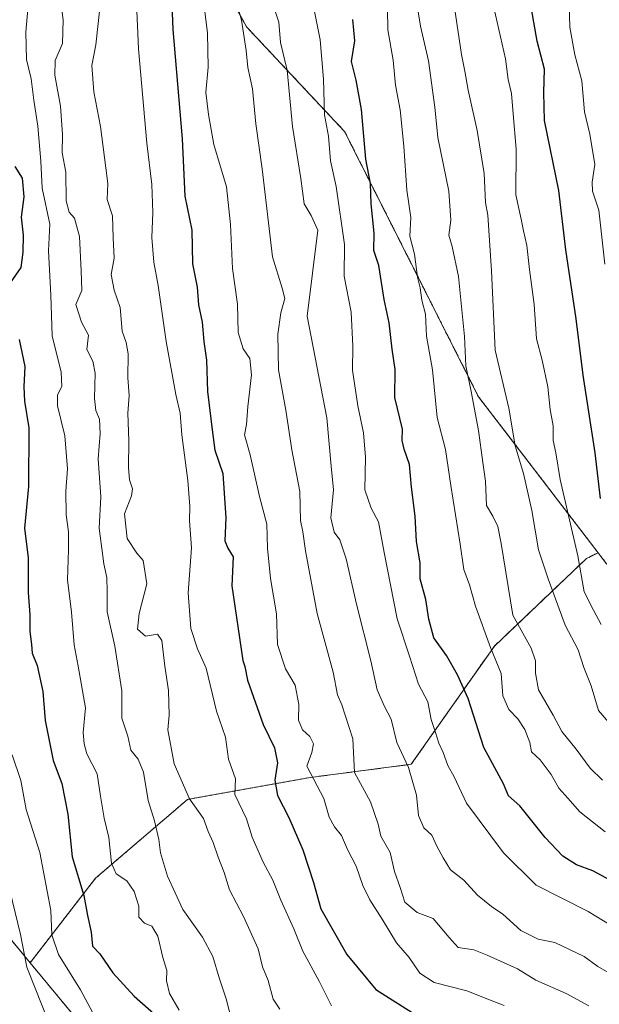
# Model space of a CAD drawing. Units: metres. Extents: x 654841 to 658297, y 4746369 to 4748760.
# Drawn here: x 655688 to 655841, y 4748045 to 4748305 of the extents above; entities that cross this region are included whole.
import ezdxf

# ---------------------------------------------------------------- set-up
doc = ezdxf.new("R2010")
doc.units = ezdxf.units.M
doc.header["$MEASUREMENT"] = 0
doc.linetypes.add('TRAZOS', pattern=[0.75, 0.5, -0.25])
for name, color, linetype, lineweight in [('Arbolado forestal', 92, 'TRAZOS', 0), ('Arbolado forestal CxS', 92, 'Continuous', 0), ('Curva de nivel maestra', 36, 'Continuous', 30), ('Curva de nivel normal', 36, 'Continuous', 0)]:
    doc.layers.add(name, color=color, linetype=linetype, lineweight=lineweight)

# ---------------------------------------------------------------- blocks, each defined once
blk = doc.blocks.new('*U155')
at = {"layer": 'Arbolado forestal CxS', "color": 92, "linetype": 'Continuous', "lineweight": 0}
blk.add_polyline3d([(655673.08, 4748077.94, 760.42), (655690.95, 4748056.33, 765.75), (655712.58, 4748030.18, 769.22), (655744.09, 4748007.11, 772.28), (655751.98, 4747989.42, 772.57), (655749.89, 4747957.59, 775.84), (655745.12, 4747935.26, 778.99), (655735.11, 4747923.03, 778.73), (655718.14, 4747908.79, 776.22), (655713.9, 4747893.46, 776.71), (655712.95, 4747871.19, 779), (655697.29, 4747853.79, 772.3), (655682.3, 4747833.85, 765.13)], dxfattribs=at)
blk = doc.blocks.new('*U167')
at = {"layer": 'Arbolado forestal CxS', "color": 92, "linetype": 'Continuous', "lineweight": 0}
blk.add_polyline3d([(655673.08, 4748077.94, 760.42), (655690.95, 4748056.33, 765.75), (655712.58, 4748030.18, 769.22), (655744.09, 4748007.11, 772.28), (655751.98, 4747989.42, 772.57), (655749.89, 4747957.59, 775.84), (655745.12, 4747935.26, 778.99), (655735.11, 4747923.03, 778.73), (655718.14, 4747908.79, 776.22), (655713.9, 4747893.46, 776.71), (655712.95, 4747871.19, 779), (655697.29, 4747853.79, 772.3), (655682.3, 4747833.85, 765.13)], dxfattribs=at)
blk = doc.blocks.new('*U179')
at = {"layer": 'Curva de nivel normal', "color": 36, "linetype": 'Continuous', "lineweight": 0}
blk.add_polyline3d([(655686.23, 4748111.3, 770), (655688.46, 4748104.5, 770), (655689.92, 4748096.79, 770), (655693.48, 4748085.42, 770), (655696.44, 4748070.13, 770), (655696.7, 4748063.72, 770), (655698.48, 4748058.47, 770), (655704.26, 4748049.14, 770), (655713.8, 4748031.45, 770)], dxfattribs=at)
blk = doc.blocks.new('*U190')
at = {"layer": 'Curva de nivel normal', "color": 36, "linetype": 'Continuous', "lineweight": 0}
blk.add_polyline3d([(655833.26, 4748309.2, 855), (655833.45, 4748303.48, 855), (655834.78, 4748296.14, 855), (655836.58, 4748289.3, 855), (655837.3, 4748281.15, 855), (655838.72, 4748275.18, 855), (655839.99, 4748267.18, 855), (655839.3, 4748262.51, 855), (655839.41, 4748260.17, 855), (655841.11, 4748255.15, 855), (655842.67, 4748240.86, 855)], dxfattribs=at)
blk = doc.blocks.new('*U192')
at = {"layer": 'Curva de nivel normal', "color": 36, "linetype": 'Continuous', "lineweight": 0}
blk.add_polyline3d([(655685.64, 4748075.38, 765), (655688.44, 4748063.78, 765), (655690.13, 4748055.18, 765), (655696.35, 4748039.38, 765)], dxfattribs=at)
blk = doc.blocks.new('*U197')
at = {"layer": 'Curva de nivel normal', "color": 36, "linetype": 'Continuous', "lineweight": 0}
blk.add_polyline3d([(655754.37, 4748311.54, 815), (655756.6, 4748304.83, 815), (655757.07, 4748299.43, 815), (655758.81, 4748292.17, 815), (655760.18, 4748277.21, 815), (655762.45, 4748263.52, 815), (655763.29, 4748256.79, 815), (655765.12, 4748253.72, 815), (655766.88, 4748249.85, 815), (655764.12, 4748227.15, 815), (655769.32, 4748200.24, 815), (655770.43, 4748187.51, 815), (655771.07, 4748181.29, 815), (655770.32, 4748173.89, 815), (655771.24, 4748170.04, 815), (655772.74, 4748168.05, 815), (655774.37, 4748163.07, 815), (655777.12, 4748151.08, 815), (655780.88, 4748136.12, 815), (655782.58, 4748128.42, 815), (655784.52, 4748124.02, 815), (655786.28, 4748120.64, 815), (655787.8, 4748114.52, 815), (655790.8, 4748107.88, 815), (655792.93, 4748100.63, 815), (655793.44, 4748095.24, 815), (655794.86, 4748092, 815), (655796.97, 4748090, 815), (655798.28, 4748087.15, 815), (655800, 4748084.07, 815), (655801.97, 4748080.84, 815), (655805.46, 4748078.15, 815), (655809.08, 4748074.2, 815), (655812.78, 4748071.15, 815), (655815.73, 4748069.17, 815), (655820.48, 4748064.82, 815), (655825.06, 4748062.52, 815), (655829.48, 4748061.66, 815), (655837.22, 4748058.02, 815), (655840.84, 4748055.31, 815), (655850.48, 4748049.82, 815)], dxfattribs=at)
blk = doc.blocks.new('*U203')
at = {"layer": 'Curva de nivel normal', "color": 36, "linetype": 'Continuous', "lineweight": 0}
blk.add_polyline3d([(655812.89, 4748310.59, 845), (655816.42, 4748295.12, 845), (655817.16, 4748289.68, 845), (655817.99, 4748285.99, 845), (655818.5, 4748280.6, 845), (655819.28, 4748271.29, 845), (655819.2, 4748259.19, 845), (655820.54, 4748252.73, 845), (655821.16, 4748249.71, 845), (655822.11, 4748245.81, 845), (655822.8, 4748239.51, 845), (655824.02, 4748230.18, 845), (655824.64, 4748221.18, 845), (655826.13, 4748215.51, 845), (655827.58, 4748208.51, 845), (655828.22, 4748202.51, 845), (655829, 4748198.18, 845), (655829.07, 4748194.32, 845), (655829.74, 4748191.07, 845), (655830.92, 4748183.99, 845), (655835.58, 4748163.85, 845), (655837.22, 4748154.34, 845), (655839.66, 4748149.45, 845), (655841.69, 4748145.72, 845)], dxfattribs=at)
blk = doc.blocks.new('*U204')
at = {"layer": 'Curva de nivel normal', "color": 36, "linetype": 'Continuous', "lineweight": 0}
blk.add_polyline3d([(655858.48, 4748057.51, 820), (655838.27, 4748069.86, 820), (655824.53, 4748076.8, 820), (655815.92, 4748085.33, 820), (655806.14, 4748098.45, 820), (655802.9, 4748105.42, 820), (655801.2, 4748108.43, 820), (655799.95, 4748111.83, 820), (655798.81, 4748114.34, 820), (655797.96, 4748117.16, 820), (655796.81, 4748120.56, 820), (655795.93, 4748125.24, 820), (655793.44, 4748129.89, 820), (655791.11, 4748137.33, 820), (655787.81, 4748147.19, 820), (655784.4, 4748164.72, 820), (655782.96, 4748172.81, 820), (655781, 4748176.38, 820), (655779.33, 4748181.24, 820), (655779.45, 4748189.86, 820), (655778.98, 4748196.34, 820), (655777.46, 4748203.41, 820), (655776.03, 4748212.9, 820), (655776.13, 4748219.18, 820), (655775.74, 4748228.18, 820), (655773.89, 4748237.74, 820), (655773.94, 4748246.1, 820), (655771.71, 4748261.41, 820), (655770.27, 4748268.14, 820), (655769.76, 4748274.67, 820), (655768.66, 4748280.36, 820), (655768.36, 4748289.72, 820), (655767.56, 4748300.17, 820), (655765.73, 4748308.96, 820)], dxfattribs=at)
blk = doc.blocks.new('*U216')
at = {"layer": 'Curva de nivel normal', "color": 36, "linetype": 'Continuous', "lineweight": 0}
blk.add_polyline3d([(655737, 4748308.33, 805), (655737.74, 4748301.93, 805), (655737.92, 4748292.95, 805), (655737.38, 4748286.26, 805), (655738.01, 4748280.44, 805), (655739.43, 4748272.46, 805), (655742.8, 4748261.28, 805), (655743.89, 4748251.33, 805), (655744.4, 4748239.77, 805), (655745.73, 4748230.33, 805), (655745.86, 4748222.85, 805), (655747.2, 4748218.51, 805), (655748.92, 4748215.96, 805), (655749.41, 4748211.61, 805), (655748.41, 4748203.29, 805), (655748.05, 4748198.5, 805), (655747.59, 4748195.81, 805), (655749.04, 4748190.5, 805), (655751.54, 4748179.51, 805), (655753.45, 4748172.18, 805), (655753.66, 4748165.85, 805), (655754.38, 4748157.85, 805), (655756.02, 4748148.51, 805), (655756.23, 4748140.37, 805), (655758.36, 4748133.94, 805), (655760.96, 4748129.7, 805), (655761.87, 4748124.51, 805), (655761.77, 4748120.43, 805), (655762.85, 4748117.85, 805), (655764.76, 4748116.1, 805), (655765.75, 4748114.18, 805), (655765.35, 4748111.84, 805), (655764.04, 4748108.3, 805), (655768.45, 4748099.69, 805), (655769.91, 4748094.78, 805), (655771.31, 4748092.22, 805), (655773.17, 4748089.99, 805), (655774.72, 4748086.22, 805), (655776.99, 4748081.87, 805), (655778.77, 4748076.71, 805), (655780.63, 4748072.93, 805), (655783.93, 4748067.81, 805), (655787.7, 4748061.6, 805), (655790.98, 4748057.68, 805), (655793.84, 4748053.54, 805), (655797.63, 4748051.14, 805), (655806.2, 4748048.9, 805), (655812.2, 4748046.51, 805), (655816.13, 4748045.06, 805)], dxfattribs=at)
blk = doc.blocks.new('*U233')
at = {"layer": 'Curva de nivel normal', "color": 36, "linetype": 'Continuous', "lineweight": 0}
blk.add_polyline3d([(655842.04, 4748104.52, 835), (655838.76, 4748107.71, 835), (655835.07, 4748112.78, 835), (655831.28, 4748117.45, 835), (655829.05, 4748121.74, 835), (655825.15, 4748128.39, 835), (655824.36, 4748132.81, 835), (655824.38, 4748136.06, 835), (655823.2, 4748139.41, 835), (655818.36, 4748148.18, 835), (655815.26, 4748167.05, 835), (655814.43, 4748171.6, 835), (655813.14, 4748174.3, 835), (655811.41, 4748177.1, 835), (655811.15, 4748183.51, 835), (655810.42, 4748188.45, 835), (655809.32, 4748196.98, 835), (655807.42, 4748207.24, 835), (655805.94, 4748213.99, 835), (655805.58, 4748221.74, 835), (655804.03, 4748237.65, 835), (655802.38, 4748245.51, 835), (655801.5, 4748248.5, 835), (655802.01, 4748252.51, 835), (655801.48, 4748260.18, 835), (655798.62, 4748274.3, 835), (655797.76, 4748282.35, 835), (655796.14, 4748294.58, 835), (655793.99, 4748303.77, 835), (655792.93, 4748310.24, 835)], dxfattribs=at)
blk = doc.blocks.new('*U236')
at = {"layer": 'Curva de nivel normal', "color": 36, "linetype": 'Continuous', "lineweight": 0}
blk.add_polyline3d([(655719.05, 4748309.83, 795), (655719.58, 4748297.77, 795), (655721.78, 4748272.85, 795), (655723.11, 4748261.93, 795), (655723.35, 4748254.53, 795), (655723.07, 4748247.92, 795), (655723.63, 4748241.38, 795), (655724.8, 4748235.23, 795), (655726.9, 4748220.42, 795), (655729.45, 4748206.46, 795), (655730.6, 4748201.52, 795), (655731.03, 4748195.76, 795), (655732.62, 4748183.77, 795), (655733.1, 4748176.82, 795), (655733.05, 4748173.08, 795), (655733.6, 4748165.97, 795), (655732.72, 4748154.04, 795), (655733.34, 4748144.61, 795), (655735.17, 4748139.27, 795), (655737.41, 4748134.13, 795), (655740.14, 4748122.83, 795), (655742.52, 4748115.95, 795), (655743.35, 4748110.07, 795), (655745.13, 4748104.94, 795), (655744.97, 4748100.78, 795), (655748.09, 4748094.33, 795), (655749.6, 4748089.53, 795), (655752.47, 4748082.87, 795), (655755.04, 4748078.16, 795), (655757.1, 4748072.85, 795), (655760.55, 4748065.29, 795), (655762.95, 4748059.35, 795), (655767.29, 4748051.48, 795), (655770.54, 4748044.91, 795)], dxfattribs=at)
blk = doc.blocks.new('*U240')
at = {"layer": 'Curva de nivel normal', "color": 36, "linetype": 'Continuous', "lineweight": 0}
blk.add_polyline3d([(655842.78, 4748090.9, 830), (655836.11, 4748096.16, 830), (655832.88, 4748099.8, 830), (655830.52, 4748102.43, 830), (655828.54, 4748106.04, 830), (655825.56, 4748109.93, 830), (655823.32, 4748112.02, 830), (655822.85, 4748114.48, 830), (655821.54, 4748117.96, 830), (655819.66, 4748120.79, 830), (655817.3, 4748123.26, 830), (655815.77, 4748126.81, 830), (655815.33, 4748132.72, 830), (655812.48, 4748139.65, 830), (655808.57, 4748150.52, 830), (655806.96, 4748156.21, 830), (655805.45, 4748160.19, 830), (655804.47, 4748166.92, 830), (655802.04, 4748182.43, 830), (655800.6, 4748191.96, 830), (655798.42, 4748200.4, 830), (655797.18, 4748212.99, 830), (655795.62, 4748221.85, 830), (655795.37, 4748227.68, 830), (655794.4, 4748231.33, 830), (655793.88, 4748234.6, 830), (655793.22, 4748237.44, 830), (655792.45, 4748243.54, 830), (655791.21, 4748248.31, 830), (655791.43, 4748253.21, 830), (655790.37, 4748260.4, 830), (655789.63, 4748272.06, 830), (655788.62, 4748281.61, 830), (655787.37, 4748288.18, 830), (655786.82, 4748294.8, 830), (655785.4, 4748302.74, 830), (655785.28, 4748308.31, 830)], dxfattribs=at)
blk = doc.blocks.new('*U248')
at = {"layer": 'Curva de nivel normal', "color": 36, "linetype": 'Continuous', "lineweight": 0}
blk.add_polyline3d([(655838.48, 4748044.96, 810), (655832.48, 4748048.24, 810), (655824.48, 4748051.75, 810), (655819.61, 4748054.69, 810), (655811.6, 4748058.32, 810), (655808.07, 4748059.73, 810), (655803.96, 4748060.32, 810), (655801.6, 4748062.98, 810), (655797.34, 4748068.03, 810), (655793.17, 4748069.64, 810), (655789.88, 4748072.34, 810), (655788.68, 4748076.18, 810), (655787.18, 4748080.41, 810), (655785.96, 4748085.42, 810), (655783.5, 4748089.75, 810), (655782.87, 4748092.96, 810), (655780.85, 4748098.86, 810), (655776.6, 4748106.6, 810), (655776.12, 4748115.51, 810), (655773.24, 4748124.5, 810), (655772.12, 4748127.14, 810), (655770.98, 4748133.13, 810), (655766.77, 4748148.62, 810), (655763.62, 4748165.11, 810), (655762.94, 4748170.16, 810), (655762.3, 4748173.18, 810), (655762.14, 4748180.85, 810), (655760.08, 4748191.85, 810), (655758.42, 4748202.33, 810), (655756.5, 4748212.95, 810), (655756.32, 4748222.38, 810), (655757.12, 4748228.03, 810), (655758.23, 4748231.85, 810), (655757.5, 4748234.51, 810), (655754.9, 4748242.85, 810), (655752.24, 4748266.04, 810), (655750.53, 4748277.96, 810), (655749.64, 4748287.2, 810), (655748.42, 4748292.81, 810), (655748.02, 4748297.3, 810), (655746.74, 4748305.38, 810), (655744.7, 4748312.65, 810)], dxfattribs=at)
blk = doc.blocks.new('*U260')
at = {"layer": 'Curva de nivel normal', "color": 36, "linetype": 'Continuous', "lineweight": 0}
blk.add_polyline3d([(655846.33, 4748116.7, 840), (655840.98, 4748123.01, 840), (655839.1, 4748129.51, 840), (655837.13, 4748134.34, 840), (655835.6, 4748139.02, 840), (655832.24, 4748145.54, 840), (655827.7, 4748157.79, 840), (655825.15, 4748165.38, 840), (655823.42, 4748175.84, 840), (655821.18, 4748185.55, 840), (655819.02, 4748192.86, 840), (655817.37, 4748202.85, 840), (655813.68, 4748218.16, 840), (655812.78, 4748239.11, 840), (655811.78, 4748253.85, 840), (655811.18, 4748257.18, 840), (655810.8, 4748264.85, 840), (655809.01, 4748276.21, 840), (655806.59, 4748286.85, 840), (655805.71, 4748291.85, 840), (655804.81, 4748296.26, 840), (655802.97, 4748308.72, 840)], dxfattribs=at)
blk = doc.blocks.new('*U269')
at = {"layer": 'Curva de nivel maestra', "color": 36, "linetype": 'Continuous', "lineweight": 30}
for points in [[(655686.96, 4748266.66, 775), (655688.82, 4748263.6, 775), (655689.3, 4748258.67, 775), (655688.6, 4748253.3, 775), (655689.15, 4748248.52, 775), (655689.02, 4748244.02, 775), (655688.54, 4748240.02, 775), (655685.73, 4748235.99, 775)], [(655688.03, 4748220.95, 775), (655689.59, 4748213.87, 775), (655689.33, 4748208.45, 775), (655689.46, 4748204.68, 775), (655690.61, 4748197.64, 775), (655690.57, 4748182.18, 775), (655689.5, 4748171.18, 775), (655690.44, 4748163.34, 775), (655690.42, 4748154.16, 775), (655690.89, 4748148.26, 775), (655690.88, 4748143.87, 775), (655691.28, 4748140.43, 775), (655691.46, 4748138.11, 775), (655692.8, 4748134.83, 775), (655694.27, 4748127.97, 775), (655694.94, 4748120.3, 775), (655697.07, 4748109.75, 775), (655699.31, 4748103.67, 775), (655700.94, 4748095.62, 775), (655702.02, 4748084.31, 775), (655705.09, 4748074.1, 775), (655706.12, 4748068.82, 775), (655707.07, 4748064.44, 775), (655707.4, 4748060.68, 775), (655709.35, 4748058.7, 775), (655712.75, 4748053.69, 775), (655718.4, 4748047.47, 775), (655727.35, 4748039.66, 775)]]:
    blk.add_polyline3d(points, dxfattribs=at)
blk = doc.blocks.new('*U270')
at = {"layer": 'Curva de nivel maestra', "color": 36, "linetype": 'Continuous', "lineweight": 30}
blk.add_polyline3d([(655727.78, 4748325.17, 800), (655728.65, 4748302.91, 800), (655731.07, 4748274.02, 800), (655731.78, 4748258.83, 800), (655733.64, 4748249.86, 800), (655733.8, 4748240.96, 800), (655735.07, 4748234.78, 800), (655735.39, 4748230.17, 800), (655736.4, 4748225.54, 800), (655736.83, 4748220.44, 800), (655737.56, 4748215.51, 800), (655737.8, 4748207.24, 800), (655739.07, 4748196.39, 800), (655739.72, 4748191.7, 800), (655741.81, 4748185.55, 800), (655742.6, 4748173.86, 800), (655742.38, 4748167.81, 800), (655743.15, 4748165.85, 800), (655744.54, 4748163.55, 800), (655744.22, 4748155.87, 800), (655747.15, 4748136.18, 800), (655747.66, 4748134.6, 800), (655748.31, 4748131.02, 800), (655752.47, 4748119.24, 800), (655755.45, 4748113.08, 800), (655756.25, 4748109.12, 800), (655755.55, 4748104.58, 800), (655756.3, 4748100.51, 800), (655759.27, 4748094.66, 800), (655762.97, 4748086.17, 800), (655765.74, 4748077.5, 800), (655767.72, 4748070.58, 800), (655774.54, 4748058.47, 800), (655782.22, 4748049.25, 800), (655791.85, 4748043.21, 800)], dxfattribs=at)
blk = doc.blocks.new('*U283')
at = {"layer": 'Curva de nivel maestra', "color": 36, "linetype": 'Continuous', "lineweight": 30}
blk.add_polyline3d([(655841.54, 4748179, 850), (655840.16, 4748191.07, 850), (655836.95, 4748211.55, 850), (655835.06, 4748226.45, 850), (655832.38, 4748244.63, 850), (655830.52, 4748260.38, 850), (655826.7, 4748278.82, 850), (655826.59, 4748286.23, 850), (655826.73, 4748292.43, 850), (655824.8, 4748299.75, 850), (655823.3, 4748308.34, 850)], dxfattribs=at)

msp = doc.modelspace()

# ---------------------------------------------------------------- linework, layer by layer
at = {"layer": 'Arbolado forestal', "color": 92, "linetype": 'TRAZOS', "lineweight": 0}
for points in [[(655840.88, 4748164.66, 847.55), (655809.32, 4748205.86, 835.85), (655773.96, 4748275.94, 822.3), (655748.11, 4748303.54, 810.29), (655729.82, 4748336.98, 800.26), (655710.76, 4748379.31, 786.8), (655711.6, 4748409.22, 782.53), (655723.22, 4748441.82, 786.56), (655751.78, 4748491.85, 796.44), (655777.89, 4748534.21, 795.4), (655790.23, 4748561.74, 786.49), (655783.64, 4748577.54, 780.68), (655765.02, 4748588.71, 777.36), (655749.27, 4748609.42, 770.28), (655756.02, 4748614.94, 770.45)], [(655690.95, 4748056.33, 765.75), (655673.08, 4748077.94, 760.42), (655664.96, 4748111.53, 760.46), (655670.88, 4748142.78, 765.26), (655677.27, 4748184.85, 767.9), (655663.33, 4748225.34, 763.78), (655642.48, 4748259.38, 754.13), (655618.4, 4748297.19, 741.87), (655616.01, 4748313.45, 736.28), (655614.57, 4748323.27, 727.15)], [(655690.95, 4748056.33, 765.75), (655673.08, 4748077.94, 760.42), (655664.96, 4748111.53, 760.46), (655670.88, 4748142.78, 765.26), (655677.27, 4748184.85, 767.9), (655663.33, 4748225.34, 763.78), (655642.48, 4748259.38, 754.13), (655618.4, 4748297.19, 741.87), (655616.01, 4748313.45, 736.28), (655614.57, 4748323.27, 727.15)], [(655989.24, 4748039.96, 842.32), (656015.09, 4748056.24, 858.85), (656029.47, 4748074.26, 871.55), (656027.85, 4748098.4, 882.07), (656017.09, 4748138.95, 898.37), (656024.42, 4748160.04, 909.07), (656043.68, 4748192.76, 922.74), (656042.72, 4748215, 929.18), (656018.93, 4748232.46, 930.69), (655992.18, 4748233.98, 925.94), (655958.8, 4748209.96, 909.87), (655923.04, 4748174.46, 883.1), (655892.69, 4748160.65, 868.07), (655862.98, 4748147.5, 853.81), (655843.04, 4748161.83, 848.22), (655840.88, 4748164.66, 847.55)], [(655989.24, 4748039.96, 842.32), (656015.09, 4748056.24, 858.85), (656029.47, 4748074.26, 871.55), (656027.85, 4748098.4, 882.07), (656017.09, 4748138.95, 898.37), (656024.42, 4748160.04, 909.07), (656043.68, 4748192.76, 922.74), (656042.72, 4748215, 929.18), (656018.93, 4748232.46, 930.69), (655992.18, 4748233.98, 925.94), (655958.8, 4748209.96, 909.87), (655923.04, 4748174.46, 883.1), (655892.69, 4748160.65, 868.07), (655862.98, 4748147.5, 853.81), (655843.04, 4748161.83, 848.22), (655840.88, 4748164.66, 847.55)], [(655840.88, 4748164.66, 847.55), (655837.82, 4748163.13, 845.68), (655813.52, 4748139.99, 830.52), (655791.54, 4748108.75, 815.32), (655764.93, 4748105.28, 804.35), (655732.53, 4748099.49, 790.04), (655708.24, 4748078.67, 777.2), (655690.95, 4748056.33, 765.75)], [(655840.88, 4748164.66, 847.55), (655837.82, 4748163.13, 845.68), (655813.52, 4748139.99, 830.52), (655791.54, 4748108.75, 815.32), (655764.93, 4748105.28, 804.35), (655732.53, 4748099.49, 790.04), (655708.24, 4748078.67, 777.2), (655690.95, 4748056.33, 765.75)], [(655751.98, 4747989.42, 772.57), (655744.09, 4748007.11, 772.28), (655712.58, 4748030.18, 769.22), (655690.95, 4748056.33, 765.75)]]:
    msp.add_polyline3d(points, dxfattribs=at)
at = {"layer": 'Arbolado forestal CxS', "color": 92, "linetype": 'Continuous', "lineweight": 0}
for points in [[(655751.78, 4748491.85, 796.44), (655723.22, 4748441.82, 786.56), (655711.6, 4748409.22, 782.53), (655710.76, 4748379.31, 786.8), (655729.82, 4748336.98, 800.26), (655748.11, 4748303.54, 810.29), (655773.96, 4748275.94, 822.3), (655809.33, 4748205.86, 835.85), (655840.88, 4748164.66, 847.55), (655837.82, 4748163.13, 845.68), (655813.53, 4748139.99, 830.52), (655791.54, 4748108.75, 815.32), (655764.93, 4748105.28, 804.35), (655732.53, 4748099.49, 790.04), (655708.24, 4748078.67, 777.2), (655690.95, 4748056.33, 765.75), (655673.08, 4748077.94, 760.42)], [(655751.78, 4748491.85, 796.44), (655723.22, 4748441.82, 786.56), (655711.6, 4748409.22, 782.53), (655710.76, 4748379.31, 786.8), (655729.82, 4748336.98, 800.26), (655748.11, 4748303.54, 810.29), (655773.96, 4748275.94, 822.3), (655809.33, 4748205.86, 835.85), (655840.88, 4748164.66, 847.55), (655837.82, 4748163.13, 845.68), (655813.53, 4748139.99, 830.52), (655791.54, 4748108.75, 815.32), (655764.93, 4748105.28, 804.35), (655732.53, 4748099.49, 790.04), (655708.24, 4748078.67, 777.2), (655690.95, 4748056.33, 765.75), (655673.08, 4748077.94, 760.42)], [(655989.24, 4748039.96, 842.32), (656015.09, 4748056.24, 858.85), (656029.47, 4748074.26, 871.55), (656027.85, 4748098.4, 882.07), (656017.09, 4748138.95, 898.37), (656024.42, 4748160.04, 909.07), (656043.68, 4748192.76, 922.74), (656042.72, 4748215, 929.18), (656018.93, 4748232.46, 930.69), (655992.18, 4748233.98, 925.94), (655958.8, 4748209.96, 909.87), (655923.04, 4748174.45, 883.1), (655892.69, 4748160.65, 868.07), (655862.98, 4748147.5, 853.81), (655843.04, 4748161.83, 848.22), (655840.88, 4748164.66, 847.55), (655809.33, 4748205.86, 835.85), (655773.96, 4748275.94, 822.3), (655748.11, 4748303.54, 810.29), (655729.82, 4748336.98, 800.26), (655710.76, 4748379.31, 786.8), (655711.6, 4748409.22, 782.53), (655723.22, 4748441.82, 786.56), (655751.78, 4748491.85, 796.44)], [(655989.24, 4748039.96, 842.32), (656015.09, 4748056.24, 858.85), (656029.47, 4748074.26, 871.55), (656027.85, 4748098.4, 882.07), (656017.09, 4748138.95, 898.37), (656024.42, 4748160.04, 909.07), (656043.68, 4748192.76, 922.74), (656042.72, 4748215, 929.18), (656018.93, 4748232.46, 930.69), (655992.18, 4748233.98, 925.94), (655958.8, 4748209.96, 909.87), (655923.04, 4748174.45, 883.1), (655892.69, 4748160.65, 868.07), (655862.98, 4748147.5, 853.81), (655843.04, 4748161.83, 848.22), (655840.88, 4748164.66, 847.55), (655809.33, 4748205.86, 835.85), (655773.96, 4748275.94, 822.3), (655748.11, 4748303.54, 810.29), (655729.82, 4748336.98, 800.26), (655710.76, 4748379.31, 786.8), (655711.6, 4748409.22, 782.53), (655723.22, 4748441.82, 786.56), (655751.78, 4748491.85, 796.44)], [(655712.58, 4748030.18, 769.22), (655690.95, 4748056.33, 765.75), (655708.24, 4748078.67, 777.2), (655732.53, 4748099.49, 790.04), (655764.93, 4748105.28, 804.35), (655791.54, 4748108.75, 815.32), (655813.53, 4748139.99, 830.52), (655837.82, 4748163.13, 845.68), (655840.88, 4748164.66, 847.55), (655843.04, 4748161.83, 848.22), (655862.98, 4748147.5, 853.81), (655892.69, 4748160.65, 868.07), (655923.04, 4748174.45, 883.1), (655958.8, 4748209.96, 909.87), (655992.18, 4748233.98, 925.94), (656018.93, 4748232.46, 930.69), (656042.72, 4748215, 929.18), (656043.68, 4748192.76, 922.74), (656024.42, 4748160.04, 909.07), (656017.09, 4748138.95, 898.37), (656027.85, 4748098.4, 882.07), (656029.47, 4748074.26, 871.55), (656015.09, 4748056.24, 858.85), (655989.24, 4748039.96, 842.32)], [(655712.58, 4748030.18, 769.22), (655690.95, 4748056.33, 765.75), (655708.24, 4748078.67, 777.2), (655732.53, 4748099.49, 790.04), (655764.93, 4748105.28, 804.35), (655791.54, 4748108.75, 815.32), (655813.53, 4748139.99, 830.52), (655837.82, 4748163.13, 845.68), (655840.88, 4748164.66, 847.55), (655843.04, 4748161.83, 848.22), (655862.98, 4748147.5, 853.81), (655892.69, 4748160.65, 868.07), (655923.04, 4748174.45, 883.1), (655958.8, 4748209.96, 909.87), (655992.18, 4748233.98, 925.94), (656018.93, 4748232.46, 930.69), (656042.72, 4748215, 929.18), (656043.68, 4748192.76, 922.74), (656024.42, 4748160.04, 909.07), (656017.09, 4748138.95, 898.37), (656027.85, 4748098.4, 882.07), (656029.47, 4748074.26, 871.55), (656015.09, 4748056.24, 858.85), (655989.24, 4748039.96, 842.32)]]:
    msp.add_polyline3d(points, dxfattribs=at)
at = {"layer": 'Curva de nivel maestra', "color": 36, "linetype": 'Continuous', "lineweight": 30}
msp.add_polyline3d([(655846.15, 4748076.99, 825), (655839.46, 4748080.58, 825), (655835.17, 4748082.24, 825), (655831.62, 4748084.49, 825), (655826.96, 4748089.41, 825), (655820.19, 4748097.75, 825), (655817.26, 4748100.42, 825), (655815.94, 4748103.56, 825), (655810.73, 4748113.19, 825), (655806.63, 4748126.18, 825), (655803.78, 4748132.43, 825), (655800.9, 4748137.48, 825), (655797.57, 4748142.18, 825), (655796.18, 4748147.09, 825), (655795.45, 4748152.33, 825), (655793.91, 4748157.74, 825), (655793.96, 4748161.96, 825), (655792.92, 4748167.62, 825), (655792.59, 4748174.28, 825), (655791.66, 4748181.98, 825), (655791.08, 4748187.93, 825), (655789.67, 4748192.01, 825), (655789.19, 4748194.31, 825), (655789.28, 4748197.33, 825), (655787.21, 4748205.65, 825), (655787.31, 4748213.07, 825), (655786.57, 4748218.4, 825), (655785.72, 4748225.4, 825), (655784.43, 4748231.51, 825), (655783.04, 4748240.51, 825), (655781.65, 4748244.49, 825), (655781.8, 4748249.08, 825), (655780.96, 4748256.8, 825), (655780.84, 4748262.2, 825), (655779.58, 4748268.61, 825), (655778.46, 4748281.75, 825), (655777.04, 4748289.45, 825), (655775.8, 4748294.42, 825), (655776.64, 4748299.84, 825), (655776.14, 4748305.53, 825)], dxfattribs=at)
at = {"layer": 'Curva de nivel normal', "color": 36, "linetype": 'Continuous', "lineweight": 0}
for points in [[(655698.65, 4748313.15, 785), (655699.71, 4748305.41, 785), (655699.5, 4748299.21, 785), (655697.53, 4748294.65, 785), (655697.44, 4748290.85, 785), (655699, 4748282.6, 785), (655699.48, 4748275.17, 785), (655699.39, 4748270.26, 785), (655700.38, 4748265.18, 785), (655700.5, 4748257.57, 785), (655701.24, 4748254.64, 785), (655702.63, 4748253.05, 785), (655703.96, 4748248.18, 785), (655704.43, 4748239.16, 785), (655704.62, 4748233.89, 785), (655703.01, 4748230.18, 785), (655704.49, 4748225.52, 785), (655706.37, 4748222.08, 785), (655705.92, 4748218.33, 785), (655707.55, 4748215.26, 785), (655708.16, 4748212.08, 785), (655707.92, 4748205.37, 785), (655708.3, 4748202.18, 785), (655709.25, 4748199.93, 785), (655709.42, 4748196.18, 785), (655708.94, 4748189.41, 785), (655709.58, 4748179.44, 785), (655709.2, 4748171.13, 785), (655710.4, 4748161.72, 785), (655711.23, 4748158.09, 785), (655711.33, 4748154.42, 785), (655711.26, 4748149.03, 785), (655713.36, 4748140, 785), (655715.19, 4748128.17, 785), (655715.16, 4748120.94, 785), (655716.73, 4748116.2, 785), (655717.53, 4748112.46, 785), (655719.49, 4748110.13, 785), (655720.91, 4748106.71, 785), (655722.1, 4748099.15, 785), (655723.82, 4748093.86, 785), (655724.96, 4748088.86, 785), (655725.34, 4748085.36, 785), (655727.19, 4748079.22, 785), (655731.28, 4748070.37, 785), (655736.47, 4748063.07, 785), (655739.19, 4748057.95, 785), (655740.87, 4748052.34, 785), (655742.68, 4748046.79, 785), (655745.08, 4748037.54, 785)], [(655730.28, 4748043.82, 780), (655727.74, 4748048.24, 780), (655726.92, 4748051.58, 780), (655727.06, 4748054.24, 780), (655725.99, 4748057.73, 780), (655724.63, 4748063.33, 780), (655723.11, 4748065.96, 780), (655721.18, 4748066.79, 780), (655719.69, 4748068.39, 780), (655719.61, 4748071.29, 780), (655718.39, 4748075.15, 780), (655716.46, 4748078, 780), (655713.63, 4748079.83, 780), (655712.44, 4748082.62, 780), (655711.74, 4748089.39, 780), (655710.51, 4748094.55, 780), (655709.53, 4748100.31, 780), (655708.66, 4748106.21, 780), (655705.93, 4748111.51, 780), (655705.18, 4748114.18, 780), (655704.92, 4748117.18, 780), (655705.53, 4748123.71, 780), (655703.66, 4748134.68, 780), (655702.6, 4748140.3, 780), (655701.9, 4748148.94, 780), (655700.84, 4748157.52, 780), (655701.13, 4748165.39, 780), (655701.09, 4748170.18, 780), (655700.48, 4748174.7, 780), (655700.4, 4748180.89, 780), (655700.82, 4748186.85, 780), (655700.14, 4748195.5, 780), (655698.19, 4748203.42, 780), (655698.15, 4748206.32, 780), (655699.3, 4748208.53, 780), (655699.15, 4748212.37, 780), (655696.8, 4748221.92, 780), (655696.46, 4748232.65, 780), (655695.85, 4748244.44, 780), (655696.15, 4748251.43, 780), (655694.17, 4748260.97, 780), (655693.78, 4748268.08, 780), (655693.02, 4748277.3, 780), (655691.91, 4748284.17, 780), (655691.27, 4748289.85, 780), (655690.02, 4748294.93, 780), (655689.82, 4748302.17, 780), (655690.35, 4748308.26, 780)], [(655756.86, 4748044.1, 790), (655755.13, 4748046.69, 790), (655753.8, 4748051.62, 790), (655752.32, 4748055.22, 790), (655751.17, 4748060.01, 790), (655747.26, 4748068.54, 790), (655743.58, 4748075.56, 790), (655742.15, 4748080.16, 790), (655740.61, 4748084.22, 790), (655739.3, 4748088.11, 790), (655737.98, 4748091.02, 790), (655736.69, 4748094.4, 790), (655733.02, 4748099.6, 790), (655729.02, 4748108.86, 790), (655727.32, 4748117.85, 790), (655727.68, 4748121.7, 790), (655727.45, 4748128.27, 790), (655726.49, 4748134.68, 790), (655725.73, 4748141.43, 790), (655724.58, 4748143.12, 790), (655721.43, 4748142.62, 790), (655719.28, 4748144.42, 790), (655719.71, 4748148.55, 790), (655721.78, 4748156.39, 790), (655720.77, 4748162.62, 790), (655719.15, 4748164.51, 790), (655716.59, 4748168.43, 790), (655715.89, 4748174.93, 790), (655717.68, 4748179.68, 790), (655717.97, 4748181.5, 790), (655717.16, 4748183.9, 790), (655716.91, 4748187.15, 790), (655716.99, 4748194.17, 790), (655716.76, 4748201.51, 790), (655717.08, 4748206.18, 790), (655716.79, 4748210.85, 790), (655716.8, 4748217.18, 790), (655716.34, 4748220.18, 790), (655715.27, 4748223.18, 790), (655714.74, 4748229.46, 790), (655713.11, 4748234.02, 790), (655712.32, 4748238.14, 790), (655713.15, 4748242.42, 790), (655712.87, 4748247.82, 790), (655712.67, 4748253.68, 790), (655711.28, 4748257.97, 790), (655711.48, 4748262.19, 790), (655710.96, 4748266.29, 790), (655709.52, 4748277.24, 790), (655707.77, 4748286.39, 790), (655707.25, 4748293.4, 790), (655708.31, 4748298.8, 790), (655709.37, 4748308.51, 790)]]:
    msp.add_polyline3d(points, dxfattribs=at)

# ---------------------------------------------------------------- block references
at = {"layer": 'Arbolado forestal CxS', "color": 92, "linetype": 'Continuous', "lineweight": 0}
for name in ['*U155', '*U167']:
    msp.add_blockref(name, (0, 0), dxfattribs=at)
at = {"layer": 'Curva de nivel maestra', "color": 36, "linetype": 'Continuous', "lineweight": 30}
for name in ['*U283', '*U269', '*U270']:
    msp.add_blockref(name, (0, 0), dxfattribs=at)
at = {"layer": 'Curva de nivel normal', "color": 36, "linetype": 'Continuous', "lineweight": 0}
for name in ['*U190', '*U203', '*U260', '*U240', '*U233', '*U179', '*U236', '*U216', '*U248', '*U197', '*U204', '*U192']:
    msp.add_blockref(name, (0, 0), dxfattribs=at)

doc.saveas('drawing.dxf')
